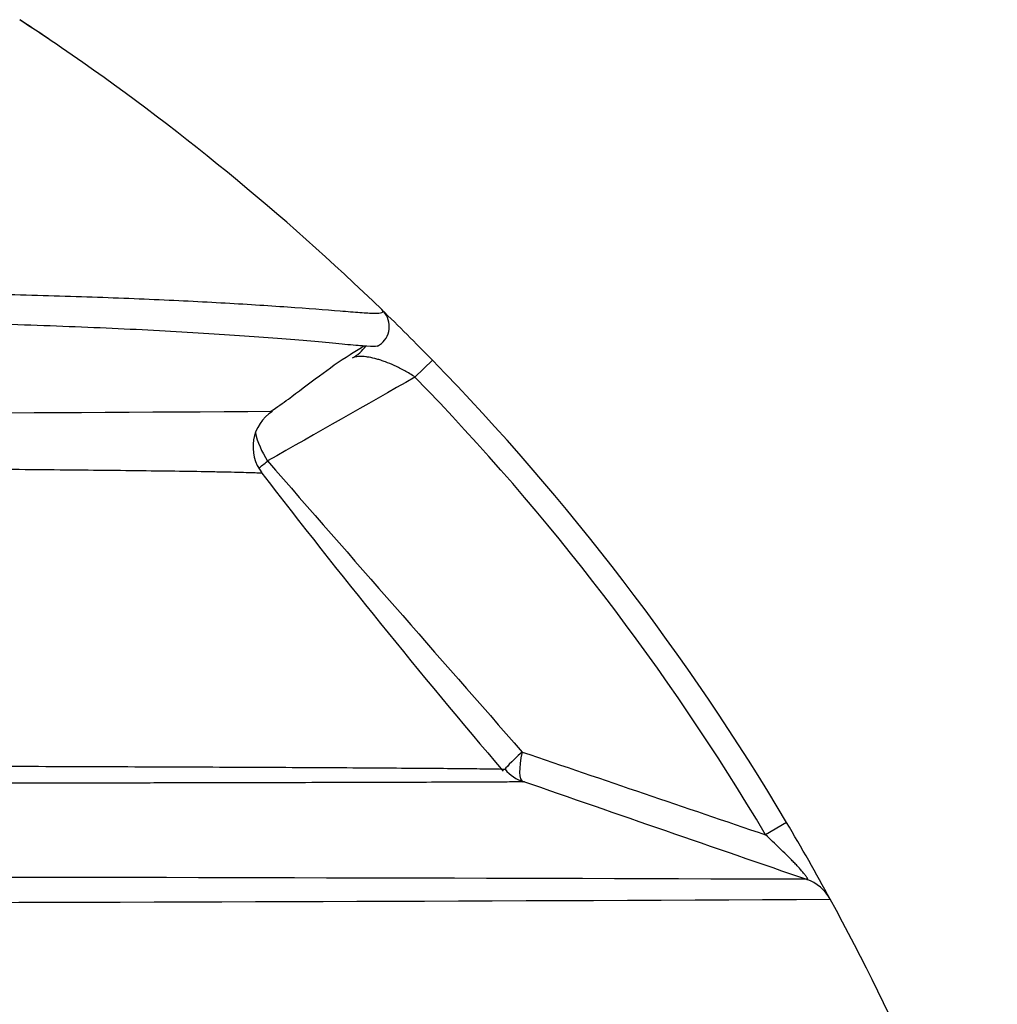
# Model space of a CAD drawing. Units: millimetres. Extents: x 0 to 16800, y 0 to 11880.
# Drawn here: x 11581 to 12039, y 9312 to 9774 of the extents above; entities that cross this region are included whole.
import ezdxf

# ---------------------------------------------------------------- set-up
doc = ezdxf.new("R2010")
doc.units = ezdxf.units.MM
doc.header["$LTSCALE"] = 40
doc.layers.add('Default', color=7, linetype='Continuous')
doc.layers.add('DV3_0', color=7, linetype='Continuous')

# ---------------------------------------------------------------- blocks, each defined once
blk = doc.blocks.new('SE6')
at = {"layer": 'DV3_0', "color": 7, "linetype": 'Continuous'}
for p, q in [((11751.08, 9637.85), (11751.08, 9637.85)), ((11766.51, 9606.35), (11774.67, 9614.31)), ((11940.63, 9397.69), (11930.82, 9391.87))]:
    blk.add_line(p, q, dxfattribs=at)
for centre, radius, start, end in [((10947.2, 8808.51), 1155, 55.52831, 56.70297), ((11072.55, 8991), 933.61, 55.53098, 56.98187), ((10947.2, 8808.51), 1155, 45.89341, 55.52831), ((11744.11, 9630.09), 10.36, 297.5723, 36.0609), ((10947.2, 8808.51), 1155, 44.23975, 45.91221), ((11744.12, 9630.67), 10, 33.4619, 45.8961), ((11744.12, 9630.67), 10, 34.7834, 45.8934), ((11727.67, 9632.82), 19.82, 298.7154, 322.9421), ((10947.2, 8808.51), 1155, 30.67118, 44.23975), ((10947.2, 8808.51), 1143.6, 30.67118, 44.23975), ((10716.01, 176901.83), 167314.36, 270.0928803, 270.3367132), ((11710.34, 9573.65), 19.75, 122.4569, 217.9451), ((10716.01, 176901.83), 167314.36, 270.3367132, 270.3368765), ((111455.61, 96753.28), 132488.25, 221.1526455, 221.2310319), ((14553.92, 11759.62), 3606.51, 217.55355, 220.41054), ((11823.11, 9434.53), 18.68, 219.6244, 252.5933), ((29980.82, 61748.42), 55394.04, 250.858443, 251.005027), ((10947.2, 8808.51), 1155, 28.61652, 30.67118), ((11136.71, -245372.51), 254744.83, 89.8170644, 90.0329698), ((11943.56, 9352.11), 20, 28.6165, 70.994), ((11273.4, 142936.79), 133576.87, 269.8600815, 270.2949847), ((10947.2, 8808.51), 1155, 18.98333, 28.61652)]:
    blk.add_arc(centre, radius, start, end, dxfattribs=at)
for centre, major_axis, ratio, start_param, end_param in [((11703.43, 9573.19), (9.85, -17.41), 0.416509, 4.073644, 4.829914), ((11703.43, 9573.19), (15.05, 13.17), 0.034297, 3.935039, 4.269208), ((11823.75, 9435.68), (-15.05, -13.17), 0.046434, 5.154535, 6.283185), ((11823.75, 9435.68), (-6.51, -18.91), 0.265977, 5.070395, 6.283185)]:
    blk.add_ellipse(centre, major_axis=major_axis, ratio=ratio, start_param=start_param, end_param=end_param, dxfattribs=at)
for points, knots in [([(11121.79, 9641.88), (11155.63, 9642.93), (11189.28, 9643.81), (11256.14, 9645.24), (11289.35, 9645.78), (11338.78, 9646.37), (11355.19, 9646.52), (11379.71, 9646.68), (11387.88, 9646.73), (11404.11, 9646.79), (11412.17, 9646.81), (11452.19, 9646.85), (11483.33, 9646.68), (11528.41, 9646.11), (11543.17, 9645.87), (11572.07, 9645.26), (11586.22, 9644.89), (11613.75, 9644.04), (11626.98, 9643.56), (11652.22, 9642.49), (11664.23, 9641.9), (11681.14, 9640.96), (11686.6, 9640.63), (11697.08, 9639.97), (11702.06, 9639.64), (11716.17, 9638.66), (11724.48, 9638), (11733.16, 9637.29), (11734.8, 9637.16), (11737.91, 9636.92), (11739.37, 9636.8), (11743.4, 9636.52), (11745.64, 9636.39), (11749.1, 9636.33), (11750.32, 9636.42), (11751.27, 9636.78), (11751.44, 9636.94), (11751.48, 9637.34), (11751.34, 9637.58), (11751.08, 9637.85)], [0, 0, 0, 0, 0.125, 0.125, 0.25, 0.25, 0.3125, 0.3125, 0.34375, 0.34375, 0.375, 0.375, 0.5, 0.5, 0.5625, 0.5625, 0.625, 0.625, 0.6875, 0.6875, 0.75, 0.75, 0.78125, 0.78125, 0.8125, 0.8125, 0.875, 0.875, 0.890625, 0.890625, 0.90625, 0.90625, 0.9375, 0.9375, 0.96875, 0.96875, 0.984375, 0.984375, 1, 1, 1, 1]), ([(11742.43, 9620.95), (11741.66, 9621), (11740.82, 9621.07), (11738.45, 9621.27), (11736.82, 9621.42), (11731.53, 9621.91), (11727.48, 9622.3), (11718.48, 9623.12), (11713.54, 9623.55), (11702.83, 9624.43), (11697.13, 9624.87), (11679.16, 9626.18), (11666.05, 9627.02), (11645, 9628.18), (11637.76, 9628.55), (11622.84, 9629.26), (11615.16, 9629.59), (11591.68, 9630.53), (11575.5, 9631.07), (11525.66, 9632.44), (11490.73, 9633.02), (11445.41, 9633.39), (11436.26, 9633.45), (11417.81, 9633.53), (11408.49, 9633.55), (11380.44, 9633.56), (11361.62, 9633.51), (11304.82, 9633.16), (11266.5, 9632.69), (11189.1, 9631.29), (11150.02, 9630.35), (11071.16, 9628), (11031.38, 9626.6), (10991.26, 9624.95)], [0.0688464, 0.0688464, 0.0688464, 0.0688464, 0.078125, 0.078125, 0.09375, 0.09375, 0.125, 0.125, 0.15625, 0.15625, 0.1875, 0.1875, 0.25, 0.25, 0.28125, 0.28125, 0.3125, 0.3125, 0.375, 0.375, 0.5, 0.5, 0.53125, 0.53125, 0.5625, 0.5625, 0.625, 0.625, 0.75, 0.75, 0.875, 0.875, 1, 1, 1, 1]), ([(11699.01, 9590.37), (11701.97, 9592.44), (11708.92, 9597.26), (11720.33, 9606.19), (11733.02, 9615.19), (11740, 9619.46), (11742.29, 9620.85)], [0, 0, 0, 0, 0.212256, 0.576413, 0.880612, 1, 1, 1, 1]), ([(11749.28, 9620.98), (11749.16, 9620.93), (11749.02, 9620.88), (11747.97, 9620.67), (11746.31, 9620.69), (11743.47, 9620.87), (11742.97, 9620.91), (11742.43, 9620.95)], [0.02492959, 0.02492959, 0.02492959, 0.02492959, 0.03125, 0.03125, 0.0625, 0.0625, 0.06884637, 0.06884637, 0.06884637, 0.06884637]), ([(11766.51, 9606.35), (11765.7, 9606.92), (11764.89, 9607.45), (11763.28, 9608.45), (11762.48, 9608.92), (11761.29, 9609.59), (11760.89, 9609.81), (11760.09, 9610.23), (11759.69, 9610.44), (11758.52, 9611.04), (11757.75, 9611.41), (11755.49, 9612.44), (11754.03, 9613.03), (11751.93, 9613.81), (11751.24, 9614.04), (11749.9, 9614.48), (11749.25, 9614.67), (11747.35, 9615.2), (11746.16, 9615.47), (11744.47, 9615.77), (11743.93, 9615.85), (11742.87, 9615.98), (11742.36, 9616.02), (11740.92, 9616.09), (11740.05, 9616.06), (11738.52, 9615.84), (11737.86, 9615.64), (11737.33, 9615.35)], [0, 0, 0, 0, 0.0625, 0.0625, 0.125, 0.125, 0.15625, 0.15625, 0.1875, 0.1875, 0.25, 0.25, 0.375, 0.375, 0.4375, 0.4375, 0.5, 0.5, 0.625, 0.625, 0.6875, 0.6875, 0.75, 0.75, 0.875, 0.875, 1, 1, 1, 1]), ([(11694.72, 9561.31), (11694.63, 9561.32), (11694.26, 9561.35), (11692.97, 9561.42), (11691.92, 9561.46), (11688.04, 9561.59), (11684.5, 9561.69), (11678.25, 9561.82), (11676, 9561.87), (11671.3, 9561.97), (11668.83, 9562.01), (11655.97, 9562.22), (11644.02, 9562.38), (11624.49, 9562.6), (11617.69, 9562.67), (11603.77, 9562.81), (11596.64, 9562.88), (11574.78, 9563.08), (11559.6, 9563.2), (11528.28, 9563.44), (11512.13, 9563.56), (11487.3, 9563.73), (11478.91, 9563.79), (11461.99, 9563.9), (11453.48, 9563.96), (11427.79, 9564.12), (11410.46, 9564.23), (11357.93, 9564.54), (11322.21, 9564.75), (11249.58, 9565.14), (11212.67, 9565.34), (11156.54, 9565.63), (11137.68, 9565.73), (11099.87, 9565.93), (11080.91, 9566.03), (11042.88, 9566.23), (11023.82, 9566.33), (10998.9, 9566.46), (10993.09, 9566.49), (10987.28, 9566.52)], [0.0347349, 0.0347349, 0.0347349, 0.0347349, 0.046875, 0.046875, 0.0625, 0.0625, 0.09375, 0.09375, 0.109375, 0.109375, 0.125, 0.125, 0.1875, 0.1875, 0.21875, 0.21875, 0.25, 0.25, 0.3125, 0.3125, 0.375, 0.375, 0.40625, 0.40625, 0.4375, 0.4375, 0.5, 0.5, 0.625, 0.625, 0.75, 0.75, 0.8125, 0.8125, 0.875, 0.875, 0.9375, 0.9375, 0.9564684, 0.9564684, 0.9564684, 0.9564684]), ([(11816.76, 9430.68), (11835.85, 9424.18), (11854.9, 9417.7), (11892.92, 9404.77), (11911.89, 9398.31), (11930.82, 9391.87)], [0, 0, 0, 0, 0.5, 0.5, 1, 1, 1, 1]), ([(10987.24, 9425.81), (10996.08, 9425.78), (11004.91, 9425.76), (11035.82, 9425.67), (11057.83, 9425.6), (11123.61, 9425.41), (11167.14, 9425.29), (11253.51, 9425.04), (11296.35, 9424.92), (11359.99, 9424.73), (11381.1, 9424.67), (11412.6, 9424.57), (11423.06, 9424.54), (11443.8, 9424.48), (11454.09, 9424.45), (11484.75, 9424.35), (11504.88, 9424.28), (11544.44, 9424.15), (11563.87, 9424.08), (11601.94, 9423.95), (11620.58, 9423.88), (11656.81, 9423.73), (11674.2, 9423.66), (11707.22, 9423.51), (11722.86, 9423.43), (11744.53, 9423.3), (11751.38, 9423.26), (11764.26, 9423.17), (11770.28, 9423.13), (11781.34, 9423.04), (11786.38, 9423), (11793.02, 9422.93), (11795.07, 9422.91), (11798.79, 9422.86), (11800.46, 9422.84), (11804.05, 9422.78), (11805.75, 9422.75), (11806.97, 9422.71)], [0.037559, 0.037559, 0.037559, 0.037559, 0.0625, 0.0625, 0.125, 0.125, 0.25, 0.25, 0.375, 0.375, 0.4375, 0.4375, 0.46875, 0.46875, 0.5, 0.5, 0.5625, 0.5625, 0.625, 0.625, 0.6875, 0.6875, 0.75, 0.75, 0.8125, 0.8125, 0.84375, 0.84375, 0.875, 0.875, 0.90625, 0.90625, 0.921875, 0.921875, 0.9375, 0.9375, 0.9600855, 0.9600855, 0.9600855, 0.9600855]), ([(11806.97, 9422.71), (11807.44, 9422.7), (11807.83, 9422.69), (11808.75, 9422.65), (11809.09, 9422.63), (11809.19, 9422.6), (11809.2, 9422.59), (11809.2, 9422.59)], [0.96008555, 0.96008555, 0.96008555, 0.96008555, 0.96875, 0.96875, 0.984375, 0.984375, 0.98618837, 0.98618837, 0.98618837, 0.98618837]), ([(11817.8, 9416.74), (11817.8, 9416.74), (11817.8, 9416.74), (11817.71, 9416.72), (11817.39, 9416.71), (11815.74, 9416.68), (11813.72, 9416.66), (11809.42, 9416.63), (11807.77, 9416.62), (11804.08, 9416.6), (11802.07, 9416.59), (11795.55, 9416.56), (11790.58, 9416.54), (11779.6, 9416.5), (11773.58, 9416.48), (11763.88, 9416.45), (11760.52, 9416.44), (11753.64, 9416.42), (11750.12, 9416.41), (11732.12, 9416.36), (11716.49, 9416.32), (11683.38, 9416.25), (11665.89, 9416.21), (11638.5, 9416.16), (11629.21, 9416.14), (11610.43, 9416.11), (11600.92, 9416.09), (11572.11, 9416.04), (11552.5, 9416.01), (11512.58, 9415.94), (11492.28, 9415.91), (11451.06, 9415.84), (11430.15, 9415.8), (11387.75, 9415.74), (11366.24, 9415.7), (11301.56, 9415.6), (11258.05, 9415.53), (11170.35, 9415.39), (11126.16, 9415.32), (11059.41, 9415.2), (11037.08, 9415.16), (11005.54, 9415.11), (10996.4, 9415.09), (10987.25, 9415.08)], [0.0123525, 0.0123525, 0.0123525, 0.0123525, 0.015625, 0.015625, 0.03125, 0.03125, 0.0625, 0.0625, 0.078125, 0.078125, 0.09375, 0.09375, 0.125, 0.125, 0.15625, 0.15625, 0.171875, 0.171875, 0.1875, 0.1875, 0.25, 0.25, 0.3125, 0.3125, 0.34375, 0.34375, 0.375, 0.375, 0.4375, 0.4375, 0.5, 0.5, 0.5625, 0.5625, 0.625, 0.625, 0.75, 0.75, 0.875, 0.875, 0.9375, 0.9375, 0.962951, 0.962951, 0.962951, 0.962951]), ([(11950.07, 9371.02), (11950.25, 9370.96), (11950.39, 9370.94), (11950.5, 9371.02), (11950.52, 9371.06), (11950.53, 9371.18), (11950.51, 9371.26), (11950.44, 9371.45), (11950.39, 9371.56), (11950.24, 9371.83), (11950.14, 9371.98), (11949.81, 9372.48), (11949.52, 9372.87), (11948.82, 9373.74), (11948.43, 9374.21), (11947.79, 9374.95), (11947.57, 9375.2), (11947.12, 9375.71), (11946.89, 9375.96), (11946.19, 9376.73), (11945.7, 9377.25), (11944.72, 9378.3), (11944.21, 9378.83), (11943.19, 9379.89), (11942.67, 9380.42), (11941.61, 9381.49), (11941.08, 9382.02), (11939.49, 9383.61), (11938.42, 9384.66), (11936.26, 9386.74), (11935.18, 9387.78), (11933.01, 9389.83), (11931.92, 9390.85), (11930.82, 9391.87)], [0, 0, 0, 0, 0.0625, 0.0625, 0.09375, 0.09375, 0.125, 0.125, 0.15625, 0.15625, 0.1875, 0.1875, 0.25, 0.25, 0.3125, 0.3125, 0.34375, 0.34375, 0.375, 0.375, 0.4375, 0.4375, 0.5, 0.5, 0.5625, 0.5625, 0.625, 0.625, 0.75, 0.75, 0.875, 0.875, 1, 1, 1, 1])]:
    blk.add_open_spline(points, degree=3, knots=knots, dxfattribs=at)
blk.add_open_spline([(11766.51, 9606.35), (11743.47, 9593.27), (11720.43, 9580.18), (11697.38, 9567.08)], degree=3, dxfattribs=at)

msp = doc.modelspace()

# ---------------------------------------------------------------- block references
at = {"layer": 'Default'}
msp.add_blockref('SE6', (0, 0), dxfattribs=at)

doc.saveas('drawing.dxf')
